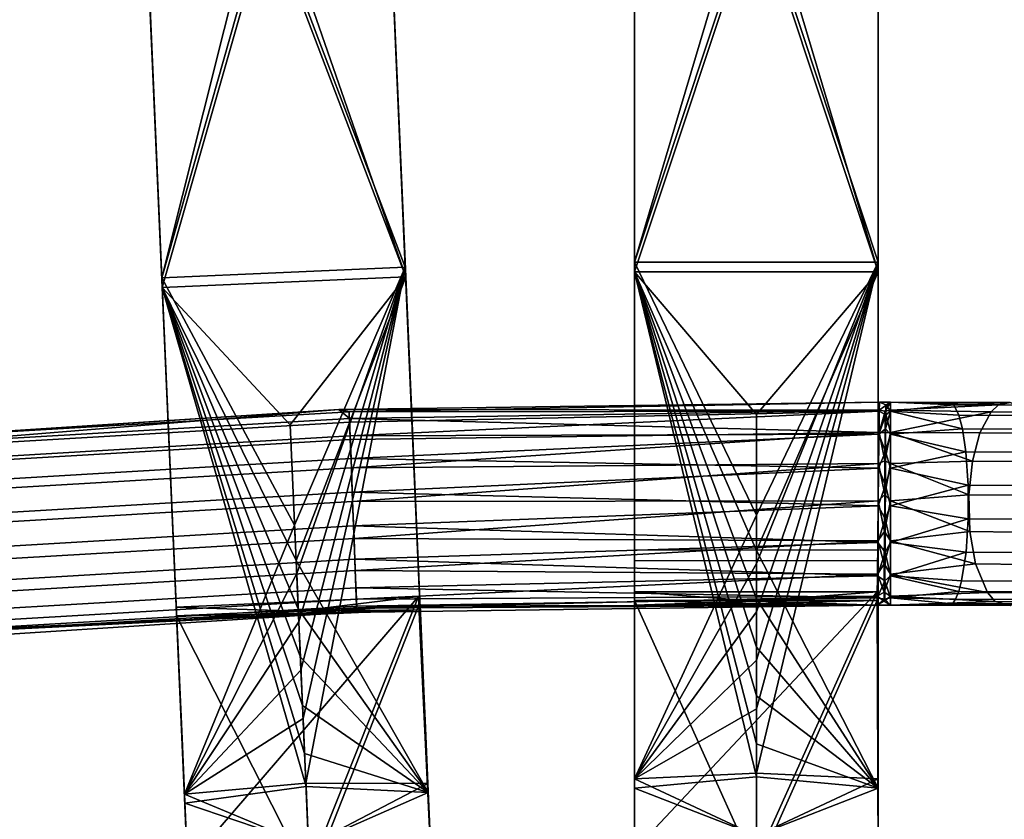
# Model space of a CAD drawing. Units: inches. Extents: x -58 to 58, y -19 to 23.
# Drawn here: x -7 to -2, y -3 to 1 of the extents above; entities that cross this region are included whole.
import ezdxf

# ---------------------------------------------------------------- set-up
doc = ezdxf.new("R2010")
doc.units = ezdxf.units.IN
doc.header["$MEASUREMENT"] = 0
doc.layers.add('SEAT-SEAT', color=5, linetype='Continuous')

msp = doc.modelspace()

# ---------------------------------------------------------------- linework, layer by layer
at = {"layer": 'SEAT-SEAT'}
for p, q in [((-3.6425, -1.4239, 13.863), (-3.6425, -1.3694, 14.2529)), ((-3.6425, -1.3694, 14.2529), (-2.4614, -1.3694, 14.2529)), ((-2.4614, -1.3694, 14.2529), (-2.4614, -1.4239, 13.863)), ((-2.4614, -1.4239, 13.863), (-3.6425, -1.4239, 13.863))]:
    msp.add_line(p, q, dxfattribs=at)
for points in [[(-4.754, -0.0002, 17.6359), (-4.8633, 2.5031, 17.2936), (-5.4218, 1.7574, 17.3863)], [(-4.8307, 1.756, 17.1916), (-4.8633, 2.5031, 17.2936), (-4.754, -0.0002, 17.6359)], [(-3.0519, 2.0112, 17.3581), (-3.6425, 2.5297, 17.2936), (-3.6425, 0.0241, 17.6359)], [(-3.6425, 2.5297, 17.2936), (-3.6425, 1.7819, 17.1916), (-3.6425, 0.0241, 17.6359)], [(-3.6425, 1.7819, 17.1916), (-3.6425, 2.4957, 16.9013), (-3.6425, -0.0222, 17.2449)], [(-3.0519, 1.7546, 16.9964), (-3.6425, -0.0222, 17.2449), (-3.6425, 2.4957, 16.9013)], [(-2.4614, 0.0241, 17.6359), (-2.4614, 2.5297, 17.2936), (-3.0519, 1.8091, 17.3863)], [(-2.4614, 2.4956, 16.9013), (-2.4614, -0.0222, 17.2449), (-3.0519, 1.9567, 16.9681)], [(-2.4614, 1.7819, 17.1916), (-2.4614, 2.5297, 17.2936), (-2.4614, 0.0241, 17.6359)], [(-2.4614, 2.4956, 16.9013), (-2.4614, 1.7819, 17.1916), (-2.4614, -0.0222, 17.2449)], [(-5.4307, 1.9593, 17.3581), (-6.0433, 2.4516, 17.2936), (-5.934, -0.0517, 17.6359)], [(-6.0433, 2.4516, 17.2936), (-6.0106, 1.7044, 17.1916), (-5.934, -0.0517, 17.6359)], [(-4.8618, 2.4691, 16.9013), (-4.752, -0.0464, 17.2449), (-5.4283, 1.9049, 16.9681)], [(-4.8618, 2.4691, 16.9013), (-4.8307, 1.756, 17.1916), (-4.752, -0.0464, 17.2449)], [(-6.0106, 1.7044, 17.1916), (-6.0418, 2.4176, 16.9013), (-5.932, -0.0979, 17.2449)], [(-5.4195, 1.7029, 16.9964), (-5.932, -0.0979, 17.2449), (-6.0418, 2.4176, 16.9013)], [(-3.6425, 0.0241, 17.6359), (-3.0519, 1.8091, 17.3863), (-3.0519, 2.0112, 17.3581)], [(-5.934, -0.0517, 17.6359), (-5.4218, 1.7574, 17.3863), (-5.4307, 1.9593, 17.3581)], [(-3.0519, 1.9567, 16.9681), (-2.4614, -0.0222, 17.2449), (-3.0519, 1.7546, 16.9964)], [(-5.4283, 1.9049, 16.9681), (-4.752, -0.0464, 17.2449), (-5.4195, 1.7029, 16.9964)], [(-3.6425, 0.0241, 17.6359), (-2.4614, 0.0241, 17.6359), (-3.0519, 1.8091, 17.3863)], [(-3.6425, 0.0241, 17.6359), (-3.6425, 1.7819, 17.1916), (-3.6425, -0.0222, 17.2449)], [(-2.4614, -0.0222, 17.2449), (-2.4614, 1.7819, 17.1916), (-2.4614, 0.0241, 17.6359)], [(-5.934, -0.0517, 17.6359), (-4.754, -0.0002, 17.6359), (-5.4218, 1.7574, 17.3863)], [(-4.752, -0.0464, 17.2449), (-4.8307, 1.756, 17.1916), (-4.754, -0.0002, 17.6359)], [(-2.4614, -0.0222, 17.2449), (-3.6425, -0.0222, 17.2449), (-3.0519, 1.7546, 16.9964)], [(-5.934, -0.0517, 17.6359), (-6.0106, 1.7044, 17.1916), (-5.932, -0.0979, 17.2449)], [(-4.752, -0.0464, 17.2449), (-5.932, -0.0979, 17.2449), (-5.4195, 1.7029, 16.9964)], [(-3.0519, -1.2021, 17.8074), (-2.4614, 0.0241, 17.6359), (-3.6425, 0.0241, 17.6359)], [(-3.6425, 0.0241, 17.6359), (-3.6425, -2.4806, 17.9861), (-3.0519, -1.2021, 17.8074)], [(-3.6425, -1.6412, 17.6702), (-3.6425, -2.4806, 17.9861), (-3.6425, 0.0241, 17.6359)], [(-3.6425, 0.0241, 17.6359), (-3.6425, -0.0222, 17.2449), (-3.6425, -0.5002, 17.5106)], [(-3.6425, -0.5002, 17.5106), (-3.6425, -1.6412, 17.6702), (-3.6425, 0.0241, 17.6359)], [(-3.0519, -2.1401, 17.9385), (-3.0519, -2.453, 17.9823), (-2.4614, 0.0241, 17.6359)], [(-3.0519, -2.1401, 17.9385), (-2.4614, 0.0241, 17.6359), (-3.0519, -1.9053, 17.9057)], [(-3.0519, -1.9053, 17.9057), (-2.4614, 0.0241, 17.6359), (-3.0519, -1.6705, 17.8729)], [(-3.0519, -1.2021, 17.8074), (-3.0519, -1.4357, 17.84), (-2.4614, 0.0241, 17.6359)], [(-2.4614, -2.4807, 17.9861), (-2.4614, 0.0241, 17.6359), (-3.0519, -2.453, 17.9823)], [(-3.0519, -1.6705, 17.8729), (-2.4614, 0.0241, 17.6359), (-3.0519, -1.4357, 17.84)], [(-2.4614, -0.0222, 17.2449), (-2.4614, 0.0241, 17.6359), (-2.4614, -0.5002, 17.5106)], [(-2.4614, -0.5002, 17.5106), (-2.4614, 0.0241, 17.6359), (-2.4614, -1.6412, 17.6702)], [(-2.4614, 0.0241, 17.6359), (-2.4614, -2.4807, 17.9861), (-2.4614, -1.6412, 17.6702)], [(-5.2905, -1.2509, 17.8074), (-4.754, -0.0002, 17.6359), (-5.934, -0.0517, 17.6359)], [(-5.3118, -0.7632, 17.3416), (-5.932, -0.0979, 17.2449), (-4.752, -0.0464, 17.2449)], [(-5.3118, -0.7632, 17.3416), (-4.752, -0.0464, 17.2449), (-5.2831, -1.4219, 17.4338)], [(-5.2905, -1.2509, 17.8074), (-5.2804, -1.4844, 17.84), (-4.754, -0.0002, 17.6359)], [(-5.2831, -1.4219, 17.4338), (-4.752, -0.0464, 17.2449), (-4.6429, -2.547, 17.5948)], [(-5.2701, -1.7189, 17.8729), (-4.754, -0.0002, 17.6359), (-5.2804, -1.4844, 17.84)], [(-5.2599, -1.9534, 17.9057), (-4.754, -0.0002, 17.6359), (-5.2701, -1.7189, 17.8729)], [(-5.2496, -2.188, 17.9385), (-4.754, -0.0002, 17.6359), (-5.2599, -1.9534, 17.9057)], [(-5.2496, -2.188, 17.9385), (-5.236, -2.5006, 17.9823), (-4.754, -0.0002, 17.6359)], [(-4.6448, -2.5025, 17.9861), (-4.754, -0.0002, 17.6359), (-5.236, -2.5006, 17.9823)], [(-4.752, -0.0464, 17.2449), (-4.754, -0.0002, 17.6359), (-4.7312, -0.5239, 17.5106)], [(-4.7312, -0.5239, 17.5106), (-4.754, -0.0002, 17.6359), (-4.6814, -1.6639, 17.6702)], [(-4.754, -0.0002, 17.6359), (-4.6448, -2.5025, 17.9861), (-4.6814, -1.6639, 17.6702)], [(-4.6814, -1.6639, 17.6702), (-4.6429, -2.547, 17.5948), (-4.752, -0.0464, 17.2449)], [(-4.7312, -0.5239, 17.5106), (-4.6814, -1.6639, 17.6702), (-4.752, -0.0464, 17.2449)], [(-3.6425, -0.5002, 17.5106), (-3.6425, -0.0222, 17.2449), (-3.6425, -1.6412, 17.6702)], [(-3.6425, -0.0222, 17.2449), (-3.6425, -2.5252, 17.5948), (-3.6425, -1.6412, 17.6702)], [(-3.0519, -2.3101, 17.5648), (-3.0519, -2.4702, 17.5872), (-3.6425, -0.0222, 17.2449)], [(-3.0519, -2.3101, 17.5648), (-3.6425, -0.0222, 17.2449), (-3.0519, -2.0772, 17.5322)], [(-3.0519, -2.0772, 17.5322), (-3.6425, -0.0222, 17.2449), (-3.0519, -1.8424, 17.4994)], [(-3.0519, -1.3733, 17.4338), (-3.0519, -1.6077, 17.4665), (-3.6425, -0.0222, 17.2449)], [(-3.0519, -1.3733, 17.4338), (-3.6425, -0.0222, 17.2449), (-3.0519, -0.714, 17.3416)], [(-3.0519, -0.714, 17.3416), (-3.6425, -0.0222, 17.2449), (-2.4614, -0.0222, 17.2449)], [(-3.0519, -2.4702, 17.5872), (-3.6425, -2.5252, 17.5948), (-3.6425, -0.0222, 17.2449)], [(-3.6425, -0.0222, 17.2449), (-3.0519, -1.6077, 17.4665), (-3.0519, -1.8424, 17.4994)], [(-3.0519, -0.714, 17.3416), (-2.4614, -0.0222, 17.2449), (-3.0519, -1.3733, 17.4338)], [(-3.0519, -1.3733, 17.4338), (-2.4614, -0.0222, 17.2449), (-2.4614, -2.5252, 17.5948)], [(-2.4614, -1.6412, 17.6702), (-2.4614, -2.5252, 17.5948), (-2.4614, -0.0222, 17.2449)], [(-2.4614, -0.5002, 17.5106), (-2.4614, -1.6412, 17.6702), (-2.4614, -0.0222, 17.2449)], [(-5.934, -0.0517, 17.6359), (-5.8248, -2.554, 17.9861), (-5.2905, -1.2509, 17.8074)], [(-5.8614, -1.7154, 17.6702), (-5.8248, -2.554, 17.9861), (-5.934, -0.0517, 17.6359)], [(-5.934, -0.0517, 17.6359), (-5.932, -0.0979, 17.2449), (-5.9111, -0.5755, 17.5106)], [(-5.9111, -0.5755, 17.5106), (-5.8614, -1.7154, 17.6702), (-5.934, -0.0517, 17.6359)], [(-5.9111, -0.5755, 17.5106), (-5.932, -0.0979, 17.2449), (-5.8614, -1.7154, 17.6702)], [(-5.932, -0.0979, 17.2449), (-5.8228, -2.5985, 17.5948), (-5.8614, -1.7154, 17.6702)], [(-5.2422, -2.3579, 17.5648), (-5.2353, -2.5178, 17.5872), (-5.932, -0.0979, 17.2449)], [(-5.2422, -2.3579, 17.5648), (-5.932, -0.0979, 17.2449), (-5.2524, -2.1252, 17.5322)], [(-5.2524, -2.1252, 17.5322), (-5.932, -0.0979, 17.2449), (-5.2626, -1.8906, 17.4994)], [(-5.2831, -1.4219, 17.4338), (-5.2729, -1.6561, 17.4665), (-5.932, -0.0979, 17.2449)], [(-5.2831, -1.4219, 17.4338), (-5.932, -0.0979, 17.2449), (-5.3118, -0.7632, 17.3416)], [(-5.2353, -2.5178, 17.5872), (-5.8228, -2.5985, 17.5948), (-5.932, -0.0979, 17.2449)], [(-5.932, -0.0979, 17.2449), (-5.2729, -1.6561, 17.4665), (-5.2626, -1.8906, 17.4994)], [(-5.0769, -0.6902, 14.0311), (-5.0257, -0.7006, 14.1481), (-2.4557, -0.6541, 14.0311)], [(-2.4561, -0.6927, 13.8472), (-5.0769, -0.6902, 14.0311), (-2.4557, -0.6541, 14.0311)], [(-2.4557, -0.6541, 14.0311), (-5.0257, -0.7006, 14.1481), (-2.4562, -0.698, 14.2418)], [(-2.4562, -0.698, 14.2418), (-2.4248, -0.6664, 14.1481), (-2.4557, -0.6541, 14.0311)], [(-2.425, -0.7163, 14.2781), (-2.4248, -0.6664, 14.1481), (-2.4562, -0.698, 14.2418)], [(-2.4557, -0.6541, 14.0311), (-2.4023, -0.6541, 14.0311), (-2.4561, -0.6927, 13.8472)], [(-2.4561, -0.6927, 13.8472), (-2.4023, -0.6541, 14.0311), (-2.4278, -0.6985, 13.834)], [(-2.4557, -0.6541, 14.0311), (-2.4248, -0.6664, 14.1481), (-2.4023, -0.6541, 14.0311)], [(-2.4023, -0.6541, 14.0311), (-2.4023, -0.6927, 13.8472), (-2.4278, -0.6985, 13.834)], [(-2.425, -0.7163, 14.2781), (-2.4023, -0.698, 14.2418), (-2.4248, -0.6664, 14.1481)], [(-2.4023, -0.6541, 14.0311), (-2.4248, -0.6664, 14.1481), (-2.4023, -0.698, 14.2418)], [(-2.0943, -0.6668, 14.1185), (-1.8223, -0.6558, 13.9157), (-2.4023, -0.6541, 14.0311)], [(-2.0943, -0.6668, 14.1185), (-2.4023, -0.6541, 14.0311), (-2.4023, -0.698, 14.2418)], [(-2.4023, -0.6927, 13.8472), (-2.4023, -0.6541, 14.0311), (-1.8775, -0.6673, 13.8306)], [(-1.8775, -0.6673, 13.8306), (-2.4023, -0.6541, 14.0311), (-1.8223, -0.6558, 13.9157)], [(-2.4023, -0.698, 14.2418), (-2.0699, -0.7168, 14.2464), (-2.0943, -0.6668, 14.1185)], [(-1.9142, -0.7002, 13.7394), (-2.4023, -0.6927, 13.8472), (-1.8775, -0.6673, 13.8306)], [(-1.7974, -0.6681, 14.0316), (-1.8223, -0.6558, 13.9157), (-2.0943, -0.6668, 14.1185)], [(-2.0943, -0.6668, 14.1185), (-2.0699, -0.7168, 14.2464), (-1.7494, -0.7182, 14.1526), (-1.7974, -0.6681, 14.0316)], [(-1.9142, -0.7002, 13.7394), (-1.8775, -0.6673, 13.8306), (-1.5672, -0.6698, 13.659), (-1.6255, -0.7026, 13.5797)], [(-1.8775, -0.6673, 13.8306), (-1.8223, -0.6558, 13.9157), (-1.5672, -0.6698, 13.659)], [(-7.6928, -0.8586, 14.0311), (-7.1601, -0.8259, 14.1481), (-5.0769, -0.6902, 14.0311)], [(-7.1575, -0.8579, 13.834), (-7.6928, -0.8586, 14.0311), (-5.0769, -0.6902, 14.0311)], [(-5.0769, -0.6902, 14.0311), (-7.1601, -0.8259, 14.1481), (-5.0257, -0.7006, 14.1481)], [(-5.0257, -0.7006, 14.1481), (-7.1601, -0.8259, 14.1481), (-7.1561, -0.8757, 14.2781), (-5.0238, -0.7505, 14.2781)], [(-7.1575, -0.8579, 13.834), (-5.0769, -0.6902, 14.0311), (-5.0245, -0.7326, 13.834)], [(-2.4561, -0.6927, 13.8472), (-5.0245, -0.7326, 13.834), (-5.0769, -0.6902, 14.0311)], [(-2.4562, -0.698, 14.2418), (-5.0257, -0.7006, 14.1481), (-5.0238, -0.7505, 14.2781)], [(-2.4574, -0.801, 13.6876), (-5.0245, -0.7326, 13.834), (-2.4561, -0.6927, 13.8472)], [(-2.4562, -0.698, 14.2418), (-5.0238, -0.7505, 14.2781), (-5.0213, -0.8181, 14.3717)], [(-5.0213, -0.8181, 14.3717), (-2.4575, -0.8099, 14.3977), (-2.4562, -0.698, 14.2418)], [(-2.4562, -0.698, 14.2418), (-2.4575, -0.8099, 14.3977), (-2.425, -0.7163, 14.2781)], [(-2.4561, -0.6927, 13.8472), (-2.4278, -0.6985, 13.834), (-2.4574, -0.801, 13.6876)], [(-2.4574, -0.801, 13.6876), (-2.4278, -0.6985, 13.834), (-2.4283, -0.801, 13.6876)], [(-2.4278, -0.6985, 13.834), (-2.4023, -0.801, 13.6876), (-2.4283, -0.801, 13.6876)], [(-2.4278, -0.6985, 13.834), (-2.4023, -0.6927, 13.8472), (-2.4023, -0.801, 13.6876)], [(-2.4253, -0.784, 14.3716), (-2.4023, -0.8099, 14.3977), (-2.4023, -0.698, 14.2418)], [(-2.4253, -0.784, 14.3716), (-2.4023, -0.698, 14.2418), (-2.425, -0.7163, 14.2781)], [(-2.4023, -0.801, 13.6876), (-2.4023, -0.6927, 13.8472), (-1.9142, -0.7002, 13.7394)], [(-2.4023, -0.8099, 14.3977), (-2.0525, -0.7841, 14.3379), (-2.4023, -0.698, 14.2418)], [(-2.4023, -0.698, 14.2418), (-2.0525, -0.7841, 14.3379), (-2.0699, -0.7168, 14.2464)], [(-1.9687, -0.8022, 13.6043), (-2.4023, -0.801, 13.6876), (-1.9142, -0.7002, 13.7394)], [(-1.9687, -0.8022, 13.6043), (-1.9142, -0.7002, 13.7394), (-1.6255, -0.7026, 13.5797), (-1.7122, -0.8043, 13.4624)], [(-7.1575, -0.8579, 13.834), (-5.0245, -0.7326, 13.834), (-5.0206, -0.8351, 13.6876), (-7.1495, -0.9601, 13.6876)], [(-5.0213, -0.8181, 14.3717), (-5.0238, -0.7505, 14.2781), (-7.1561, -0.8757, 14.2781), (-7.1508, -0.9432, 14.3717)], [(-2.4574, -0.801, 13.6876), (-5.0206, -0.8351, 13.6876), (-5.0245, -0.7326, 13.834)], [(-2.425, -0.7163, 14.2781), (-2.4575, -0.8099, 14.3977), (-2.4253, -0.784, 14.3716)], [(-2.0525, -0.7841, 14.3379), (-1.7152, -0.7856, 14.2392), (-1.7494, -0.7182, 14.1526), (-2.0699, -0.7168, 14.2464)], [(-5.0171, -0.9278, 14.4609), (-2.4575, -0.8099, 14.3977), (-5.0213, -0.8181, 14.3717)], [(-5.0154, -0.9727, 13.5921), (-5.0206, -0.8351, 13.6876), (-2.4574, -0.801, 13.6876)], [(-5.0171, -0.9278, 14.4609), (-2.4594, -0.974, 14.4994), (-2.4575, -0.8099, 14.3977)], [(-2.4574, -0.801, 13.6876), (-2.4591, -0.9522, 13.5861), (-5.0154, -0.9727, 13.5921)], [(-2.4258, -0.8938, 14.4609), (-2.4575, -0.8099, 14.3977), (-2.4594, -0.974, 14.4994)], [(-2.4591, -0.9522, 13.5861), (-2.4574, -0.801, 13.6876), (-2.4291, -0.9388, 13.5921)], [(-2.4253, -0.784, 14.3716), (-2.4575, -0.8099, 14.3977), (-2.4258, -0.8938, 14.4609)], [(-2.4574, -0.801, 13.6876), (-2.4283, -0.801, 13.6876), (-2.4291, -0.9388, 13.5921)], [(-2.4291, -0.9388, 13.5921), (-2.4283, -0.801, 13.6876), (-2.4023, -0.801, 13.6876)], [(-2.4291, -0.9388, 13.5921), (-2.4023, -0.801, 13.6876), (-2.4023, -0.9522, 13.5861)], [(-2.4258, -0.8938, 14.4609), (-2.4023, -0.8099, 14.3977), (-2.4253, -0.784, 14.3716)], [(-2.4258, -0.8938, 14.4609), (-2.4023, -0.974, 14.4994), (-2.4023, -0.8099, 14.3977)], [(-2.0525, -0.7841, 14.3379), (-2.4023, -0.8099, 14.3977), (-2.0359, -0.8943, 14.426)], [(-2.0049, -0.9403, 13.5156), (-2.4023, -0.9522, 13.5861), (-2.4023, -0.801, 13.6876)], [(-2.0049, -0.9403, 13.5156), (-2.4023, -0.801, 13.6876), (-1.9687, -0.8022, 13.6043)], [(-2.0359, -0.8943, 14.426), (-2.4023, -0.8099, 14.3977), (-2.4023, -0.974, 14.4994)], [(-2.0359, -0.8943, 14.426), (-1.6826, -0.8958, 14.3226), (-1.7152, -0.7856, 14.2392), (-2.0525, -0.7841, 14.3379)], [(-1.7698, -0.9422, 13.3856), (-2.0049, -0.9403, 13.5156), (-1.9687, -0.8022, 13.6043), (-1.7122, -0.8043, 13.4624)], [(-7.1422, -1.0526, 14.4609), (-5.0171, -0.9278, 14.4609), (-5.0213, -0.8181, 14.3717), (-7.1508, -0.9432, 14.3717)], [(-7.1386, -1.0974, 13.5921), (-7.1495, -0.9601, 13.6876), (-5.0206, -0.8351, 13.6876), (-5.0154, -0.9727, 13.5921)], [(-2.4258, -0.8938, 14.4609), (-2.4594, -0.974, 14.4994), (-2.4265, -1.0571, 14.5224)], [(-2.4265, -1.0571, 14.5224), (-2.4023, -0.974, 14.4994), (-2.4258, -0.8938, 14.4609)], [(-2.0359, -0.8943, 14.426), (-2.4023, -0.974, 14.4994), (-2.0247, -1.0572, 14.4864)], [(-2.0247, -1.0572, 14.4864), (-1.6607, -1.0588, 14.3798), (-1.6826, -0.8958, 14.3226), (-2.0359, -0.8943, 14.426)], [(-7.1293, -1.2155, 14.5224), (-5.0109, -1.0911, 14.5224), (-5.0171, -0.9278, 14.4609), (-7.1422, -1.0526, 14.4609)], [(-5.0109, -1.0911, 14.5224), (-2.4594, -0.974, 14.4994), (-5.0171, -0.9278, 14.4609)], [(-5.0154, -0.9727, 13.5921), (-2.4591, -0.9522, 13.5861), (-5.0092, -1.1354, 13.5483)], [(-2.4591, -0.9522, 13.5861), (-2.4612, -1.1329, 13.5464), (-5.0092, -1.1354, 13.5483)], [(-2.4612, -1.1329, 13.5464), (-2.4591, -0.9522, 13.5861), (-2.4299, -1.1015, 13.5483)], [(-2.4299, -1.1015, 13.5483), (-2.4591, -0.9522, 13.5861), (-2.4291, -0.9388, 13.5921)], [(-2.4291, -0.9388, 13.5921), (-2.4023, -0.9522, 13.5861), (-2.4299, -1.1015, 13.5483)], [(-2.4299, -1.1015, 13.5483), (-2.4023, -0.9522, 13.5861), (-2.4023, -1.1329, 13.5464)], [(-2.0219, -1.1028, 13.4752), (-2.4023, -0.9522, 13.5861), (-2.0049, -0.9403, 13.5156)], [(-2.0219, -1.1028, 13.4752), (-2.4023, -1.1329, 13.5464), (-2.4023, -0.9522, 13.5861)], [(-2.0049, -0.9403, 13.5156), (-1.7698, -0.9422, 13.3856), (-1.797, -1.1047, 13.3508), (-2.0219, -1.1028, 13.4752)], [(-5.0154, -0.9727, 13.5921), (-5.0092, -1.1354, 13.5483), (-7.1258, -1.2597, 13.5483), (-7.1386, -1.0974, 13.5921)], [(-5.0109, -1.0911, 14.5224), (-2.4615, -1.1569, 14.5304), (-2.4594, -0.974, 14.4994)], [(-2.4265, -1.0571, 14.5224), (-2.4594, -0.974, 14.4994), (-2.4615, -1.1569, 14.5304)], [(-2.4265, -1.0571, 14.5224), (-2.4023, -1.1569, 14.5304), (-2.4023, -0.974, 14.4994)], [(-2.0247, -1.0572, 14.4864), (-2.4023, -0.974, 14.4994), (-2.4023, -1.1569, 14.5304)], [(-7.1164, -1.3781, 14.5249), (-5.0047, -1.2541, 14.5249), (-5.0109, -1.0911, 14.5224), (-7.1293, -1.2155, 14.5224)], [(-5.0047, -1.2541, 14.5249), (-2.4615, -1.1569, 14.5304), (-5.0109, -1.0911, 14.5224)], [(-2.4265, -1.0571, 14.5224), (-2.4615, -1.1569, 14.5304), (-2.4272, -1.2202, 14.5249)], [(-2.4272, -1.2202, 14.5249), (-2.4023, -1.1569, 14.5304), (-2.4265, -1.0571, 14.5224)], [(-2.0247, -1.0572, 14.4864), (-2.4023, -1.1569, 14.5304), (-2.0247, -1.2198, 14.4891)], [(-2.0247, -1.2198, 14.4891), (-1.6606, -1.2214, 14.3826), (-1.6607, -1.0588, 14.3798), (-2.0247, -1.0572, 14.4864)], [(-5.0092, -1.1354, 13.5483), (-5.0024, -1.3143, 13.565), (-7.1117, -1.4382, 13.565), (-7.1258, -1.2597, 13.5483)], [(-5.0092, -1.1354, 13.5483), (-2.4612, -1.1329, 13.5464), (-5.0024, -1.3143, 13.565)], [(-2.4612, -1.1329, 13.5464), (-2.4634, -1.326, 13.5803), (-5.0024, -1.3143, 13.565)], [(-2.4634, -1.326, 13.5803), (-2.4612, -1.1329, 13.5464), (-2.4309, -1.2806, 13.565)], [(-2.4309, -1.2806, 13.565), (-2.4612, -1.1329, 13.5464), (-2.4299, -1.1015, 13.5483)], [(-2.4299, -1.1015, 13.5483), (-2.4023, -1.1329, 13.5464), (-2.4309, -1.2806, 13.565)], [(-2.4309, -1.2806, 13.565), (-2.4023, -1.1329, 13.5464), (-2.4023, -1.326, 13.5803)], [(-2.0167, -1.2817, 13.4909), (-2.4023, -1.1329, 13.5464), (-2.0219, -1.1028, 13.4752)], [(-2.0167, -1.2817, 13.4909), (-2.4023, -1.326, 13.5803), (-2.4023, -1.1329, 13.5464)], [(-2.0219, -1.1028, 13.4752), (-1.797, -1.1047, 13.3508), (-1.7887, -1.2835, 13.3648), (-2.0167, -1.2817, 13.4909)], [(-5.0047, -1.2541, 14.5249), (-2.4635, -1.3345, 14.493), (-2.4615, -1.1569, 14.5304)], [(-2.4272, -1.2202, 14.5249), (-2.4615, -1.1569, 14.5304), (-2.4635, -1.3345, 14.493)], [(-2.4272, -1.2202, 14.5249), (-2.4023, -1.3345, 14.493), (-2.4023, -1.1569, 14.5304)], [(-2.0247, -1.2198, 14.4891), (-2.4023, -1.1569, 14.5304), (-2.4023, -1.3345, 14.493)], [(-3.6425, -2.4806, 17.9861), (-3.0519, -1.4357, 17.84), (-3.0519, -1.2021, 17.8074)], [(-2.4272, -1.2202, 14.5249), (-2.4635, -1.3345, 14.493), (-2.4279, -1.3818, 14.4704)], [(-2.4279, -1.3818, 14.4704), (-2.4023, -1.3345, 14.493), (-2.4272, -1.2202, 14.5249)], [(-2.0247, -1.2198, 14.4891), (-2.4023, -1.3345, 14.493), (-2.0353, -1.3809, 14.4362)], [(-2.0353, -1.3809, 14.4362), (-1.6815, -1.3825, 14.3327), (-1.6606, -1.2214, 14.3826), (-2.0247, -1.2198, 14.4891)], [(-7.1037, -1.5392, 14.4704), (-4.9986, -1.4155, 14.4704), (-5.0047, -1.2541, 14.5249), (-7.1164, -1.3781, 14.5249)], [(-5.8248, -2.554, 17.9861), (-5.2804, -1.4844, 17.84), (-5.2905, -1.2509, 17.8074)], [(-4.9986, -1.4155, 14.4704), (-2.4635, -1.3345, 14.493), (-5.0047, -1.2541, 14.5249)], [(-2.4317, -1.4371, 13.6415), (-2.4634, -1.326, 13.5803), (-2.4309, -1.2806, 13.565)], [(-2.4309, -1.2806, 13.565), (-2.4023, -1.326, 13.5803), (-2.4317, -1.4371, 13.6415)], [(-1.9891, -1.4386, 13.5624), (-2.4023, -1.326, 13.5803), (-2.0167, -1.2817, 13.4909)], [(-2.0167, -1.2817, 13.4909), (-1.7887, -1.2835, 13.3648), (-1.7448, -1.4406, 13.4272), (-1.9891, -1.4386, 13.5624)], [(-5.0024, -1.3143, 13.565), (-4.9965, -1.4707, 13.6415), (-7.0993, -1.5942, 13.6415), (-7.1117, -1.4382, 13.565)], [(-5.0024, -1.3143, 13.565), (-2.4634, -1.326, 13.5803), (-4.9965, -1.4707, 13.6415)], [(-4.9986, -1.4155, 14.4704), (-2.4654, -1.4963, 14.3841), (-2.4635, -1.3345, 14.493)], [(-2.4634, -1.326, 13.5803), (-2.4653, -1.4879, 13.6843), (-4.9965, -1.4707, 13.6415)], [(-2.4279, -1.3818, 14.4704), (-2.4635, -1.3345, 14.493), (-2.4654, -1.4963, 14.3841)], [(-2.4653, -1.4879, 13.6843), (-2.4634, -1.326, 13.5803), (-2.4317, -1.4371, 13.6415)], [(-2.4317, -1.4371, 13.6415), (-2.4023, -1.326, 13.5803), (-2.4023, -1.4879, 13.6843)], [(-2.4279, -1.3818, 14.4704), (-2.4023, -1.4964, 14.3841), (-2.4023, -1.3345, 14.493)], [(-1.9891, -1.4386, 13.5624), (-2.4023, -1.4879, 13.6843), (-2.4023, -1.326, 13.5803)], [(-2.0353, -1.3809, 14.4362), (-2.4023, -1.3345, 14.493), (-2.4023, -1.4964, 14.3841)], [(-2.4614, -2.5252, 17.5948), (-3.0519, -1.6077, 17.4665), (-3.0519, -1.3733, 17.4338)], [(-2.4279, -1.3818, 14.4704), (-2.4654, -1.4963, 14.3841), (-2.4285, -1.5206, 14.3577)], [(-2.4285, -1.5206, 14.3577), (-2.4023, -1.4964, 14.3841), (-2.4279, -1.3818, 14.4704)], [(-2.0353, -1.3809, 14.4362), (-2.4023, -1.4964, 14.3841), (-2.0568, -1.5197, 14.3264)], [(-1.6815, -1.3825, 14.3327), (-2.0353, -1.3809, 14.4362), (-2.0568, -1.5197, 14.3264), (-1.7237, -1.5212, 14.2289)], [(-7.0928, -1.6776, 14.3576), (-4.9933, -1.5542, 14.3576), (-4.9986, -1.4155, 14.4704), (-7.1037, -1.5392, 14.4704)], [(-4.6429, -2.547, 17.5948), (-5.2729, -1.6561, 17.4665), (-5.2831, -1.4219, 17.4338)], [(-4.9933, -1.5542, 14.3576), (-2.4654, -1.4963, 14.3841), (-4.9986, -1.4155, 14.4704)], [(-4.9965, -1.4707, 13.6415), (-4.9912, -1.6095, 13.7987), (-7.0884, -1.7326, 13.7987), (-7.0993, -1.5942, 13.6415)], [(-4.9965, -1.4707, 13.6415), (-2.4653, -1.4879, 13.6843), (-4.9912, -1.6095, 13.7987)], [(-3.6425, -2.4806, 17.9861), (-3.0519, -1.6705, 17.8729), (-3.0519, -1.4357, 17.84)], [(-2.4324, -1.5759, 13.7987), (-2.4653, -1.4879, 13.6843), (-2.4317, -1.4371, 13.6415)], [(-2.4317, -1.4371, 13.6415), (-2.4023, -1.4879, 13.6843), (-2.4324, -1.5759, 13.7987)], [(-1.9317, -1.5773, 13.7083), (-2.4023, -1.4879, 13.6843), (-1.9891, -1.4386, 13.5624)], [(-1.9891, -1.4386, 13.5624), (-1.7448, -1.4406, 13.4272), (-1.6535, -1.5796, 13.5544), (-1.9317, -1.5773, 13.7083)], [(-5.8248, -2.554, 17.9861), (-5.2701, -1.7189, 17.8729), (-5.2804, -1.4844, 17.84)], [(-4.9933, -1.5542, 14.3576), (-2.4666, -1.6028, 14.2216), (-2.4654, -1.4963, 14.3841)], [(-2.4653, -1.4879, 13.6843), (-2.4665, -1.5942, 13.835), (-4.9912, -1.6095, 13.7987)], [(-2.4285, -1.5206, 14.3577), (-2.4654, -1.4963, 14.3841), (-2.4666, -1.6028, 14.2216)], [(-2.4285, -1.5206, 14.3577), (-2.4666, -1.6028, 14.2216), (-2.4288, -1.6089, 14.2057)], [(-2.4665, -1.5942, 13.835), (-2.4653, -1.4879, 13.6843), (-2.4324, -1.5759, 13.7987)], [(-2.4324, -1.5759, 13.7987), (-2.4023, -1.4879, 13.6843), (-2.4023, -1.5943, 13.835)], [(-2.4288, -1.6089, 14.2057), (-2.4023, -1.6029, 14.2217), (-2.4285, -1.5206, 14.3577)], [(-2.4285, -1.5206, 14.3577), (-2.4023, -1.6029, 14.2217), (-2.4023, -1.4964, 14.3841)], [(-1.9317, -1.5773, 13.7083), (-2.4023, -1.5943, 13.835), (-2.4023, -1.4879, 13.6843)], [(-2.0568, -1.5197, 14.3264), (-2.4023, -1.4964, 14.3841), (-2.0708, -1.5719, 14.2545)], [(-2.4023, -1.4964, 14.3841), (-2.4023, -1.6029, 14.2217), (-2.0708, -1.5719, 14.2545)], [(-2.0568, -1.5197, 14.3264), (-2.0708, -1.5719, 14.2545), (-1.7511, -1.5733, 14.1609), (-1.7237, -1.5212, 14.2289)], [(-7.0858, -1.7656, 14.2056), (-4.99, -1.6425, 14.2056), (-4.9933, -1.5542, 14.3576), (-7.0928, -1.6776, 14.3576)], [(-4.99, -1.6425, 14.2056), (-2.4666, -1.6028, 14.2216), (-4.9933, -1.5542, 14.3576)], [(-3.6425, -1.574, 14.2815), (-3.6425, -1.6382, 14.0457), (-3.6425, -2.0856, 14.1543)], [(-3.6425, -2.0856, 14.1543), (-3.6425, -2.8258, 14.4566), (-3.6425, -1.574, 14.2815)], [(-3.6425, -1.574, 14.2815), (-3.6425, -2.8258, 14.4566), (-2.4663, -1.574, 14.2815)], [(-2.4663, -1.574, 14.2815), (-3.6425, -2.8258, 14.4566), (-3.0519, -2.8726, 14.4632)], [(-3.6425, -1.6382, 14.0457), (-3.6425, -1.574, 14.2815), (-3.0547, -1.6184, 14.1647)], [(-3.0547, -1.6184, 14.1647), (-3.6425, -1.574, 14.2815), (-2.4663, -1.574, 14.2815)], [(-3.0547, -1.6184, 14.1647), (-2.4663, -1.574, 14.2815), (-2.467, -1.6382, 14.0457)], [(-2.4663, -1.574, 14.2815), (-3.0519, -2.8726, 14.4632), (-2.4614, -2.8257, 14.4566)], [(-2.4642, -1.6221, 14.1635), (-2.467, -1.6382, 14.0457), (-2.4663, -1.574, 14.2815)], [(-2.4614, -2.8257, 14.4566), (-2.4614, -1.574, 14.2815), (-2.4663, -1.574, 14.2815)], [(-2.4663, -1.574, 14.2815), (-2.4614, -1.574, 14.2815), (-2.4642, -1.6221, 14.1635)], [(-2.4614, -1.574, 14.2815), (-2.4614, -1.6382, 14.0457), (-2.4642, -1.6221, 14.1635)], [(-2.4614, -2.0856, 14.1543), (-2.4614, -1.6382, 14.0457), (-2.4614, -1.574, 14.2815)], [(-2.4614, -1.574, 14.2815), (-2.4614, -2.8257, 14.4566), (-2.4614, -2.0856, 14.1543)], [(-2.0708, -1.5719, 14.2545), (-2.4023, -1.6029, 14.2217), (-2.0858, -1.6091, 14.1765)], [(-2.0708, -1.5719, 14.2545), (-2.0858, -1.6091, 14.1765), (-1.7808, -1.6104, 14.0872), (-1.7511, -1.5733, 14.1609)], [(-4.9912, -1.6095, 13.7987), (-4.9896, -1.6524, 13.9017), (-7.085, -1.7754, 13.9017), (-7.0884, -1.7326, 13.7987)], [(-5.8643, -1.6483, 14.2815), (-5.8097, -2.8988, 14.4566), (-4.6893, -1.5969, 14.2815)], [(-5.2752, -1.6669, 14.1647), (-5.8643, -1.6483, 14.2815), (-4.6893, -1.5969, 14.2815)], [(-4.6893, -1.5969, 14.2815), (-5.8097, -2.8988, 14.4566), (-5.2177, -2.9199, 14.4632)], [(-5.2752, -1.6669, 14.1647), (-4.6893, -1.5969, 14.2815), (-4.6872, -1.6611, 14.0457)], [(-4.6893, -1.5969, 14.2815), (-5.2177, -2.9199, 14.4632), (-4.6298, -2.8473, 14.4566)], [(-4.9912, -1.6095, 13.7987), (-2.4665, -1.5942, 13.835), (-4.9896, -1.6524, 13.9017)], [(-4.99, -1.6425, 14.2056), (-2.467, -1.6382, 14.0457), (-2.4666, -1.6028, 14.2216)], [(-2.4665, -1.5942, 13.835), (-2.467, -1.6382, 14.0457), (-4.9896, -1.6524, 13.9017)], [(-4.6298, -2.8473, 14.4566), (-4.6844, -1.5967, 14.2815), (-4.6893, -1.5969, 14.2815)], [(-4.6893, -1.5969, 14.2815), (-4.6844, -1.5967, 14.2815), (-4.6851, -1.6449, 14.1635)], [(-4.6851, -1.6449, 14.1635), (-4.6872, -1.6611, 14.0457), (-4.6893, -1.5969, 14.2815)], [(-4.6844, -1.5967, 14.2815), (-4.6816, -1.6608, 14.0457), (-4.6851, -1.6449, 14.1635)], [(-4.662, -2.1078, 14.1543), (-4.6816, -1.6608, 14.0457), (-4.6844, -1.5967, 14.2815)], [(-4.6844, -1.5967, 14.2815), (-4.6298, -2.8473, 14.4566), (-4.662, -2.1078, 14.1543)], [(-2.4667, -1.6152, 13.8897), (-3.0519, -2.9272, 14.0733), (-3.6425, -1.6153, 13.8897)], [(-2.4667, -1.6152, 13.8897), (-3.6425, -1.6153, 13.8897), (-3.0606, -1.6295, 13.9661)], [(-3.6425, -1.6153, 13.8897), (-3.0519, -2.9272, 14.0733), (-3.6425, -2.8676, 14.0649)], [(-3.6425, -2.0856, 14.1543), (-3.6425, -1.6382, 14.0457), (-3.6425, -1.6153, 13.8897)], [(-3.6425, -2.0856, 14.1543), (-3.6425, -1.6153, 13.8897), (-3.6425, -2.8676, 14.0649)], [(-3.6425, -1.6153, 13.8897), (-3.6425, -1.6382, 14.0457), (-3.0606, -1.6295, 13.9661)], [(-2.467, -1.6382, 14.0457), (-3.6425, -1.6382, 14.0457), (-3.0547, -1.6184, 14.1647)], [(-3.0606, -1.6295, 13.9661), (-2.467, -1.6382, 14.0457), (-2.4667, -1.6152, 13.8897)], [(-2.4614, -2.5252, 17.5948), (-3.0519, -1.8424, 17.4994), (-3.0519, -1.6077, 17.4665)], [(-2.4667, -1.6152, 13.8897), (-2.4614, -2.8676, 14.0649), (-3.0519, -2.9272, 14.0733)], [(-2.467, -1.6382, 14.0457), (-2.4665, -1.5942, 13.835), (-2.4326, -1.6189, 13.9017)], [(-2.4666, -1.6028, 14.2216), (-2.467, -1.6382, 14.0457), (-2.4288, -1.6089, 14.2057)], [(-2.4288, -1.6089, 14.2057), (-2.467, -1.6382, 14.0457), (-2.4023, -1.6382, 14.0457)], [(-2.4643, -1.6329, 13.9663), (-2.4667, -1.6152, 13.8897), (-2.467, -1.6382, 14.0457)], [(-2.4326, -1.6189, 13.9017), (-2.4023, -1.6382, 14.0457), (-2.467, -1.6382, 14.0457)], [(-2.4642, -1.6221, 14.1635), (-2.4614, -1.6382, 14.0457), (-2.467, -1.6382, 14.0457)], [(-2.4614, -1.6152, 13.8897), (-2.4614, -2.8676, 14.0649), (-2.4667, -1.6152, 13.8897)], [(-2.4614, -1.6152, 13.8897), (-2.4667, -1.6152, 13.8897), (-2.4643, -1.6329, 13.9663)], [(-2.4326, -1.6189, 13.9017), (-2.4665, -1.5942, 13.835), (-2.4324, -1.5759, 13.7987)], [(-2.4614, -1.6382, 14.0457), (-2.4614, -1.6152, 13.8897), (-2.4643, -1.6329, 13.9663)], [(-2.4614, -2.8676, 14.0649), (-2.4614, -1.6152, 13.8897), (-2.4614, -2.0856, 14.1543)], [(-2.4614, -2.0856, 14.1543), (-2.4614, -1.6152, 13.8897), (-2.4614, -1.6382, 14.0457)], [(-2.4324, -1.5759, 13.7987), (-2.4023, -1.5943, 13.835), (-2.4326, -1.6189, 13.9017)], [(-2.4326, -1.6189, 13.9017), (-2.4023, -1.5943, 13.835), (-2.4023, -1.6382, 14.0457)], [(-2.4288, -1.6089, 14.2057), (-2.4023, -1.6382, 14.0457), (-2.4023, -1.6029, 14.2217)], [(-1.8937, -1.6204, 13.8042), (-2.4023, -1.5943, 13.835), (-1.9317, -1.5773, 13.7083)], [(-1.8937, -1.6204, 13.8042), (-2.4023, -1.6382, 14.0457), (-2.4023, -1.5943, 13.835)], [(-2.4023, -1.6029, 14.2217), (-2.4023, -1.6382, 14.0457), (-2.1013, -1.631, 14.0966)], [(-2.0858, -1.6091, 14.1765), (-2.4023, -1.6029, 14.2217), (-2.1013, -1.631, 14.0966)], [(-1.8937, -1.6204, 13.8042), (-1.8222, -1.6399, 13.9303), (-2.4023, -1.6382, 14.0457)], [(-2.0858, -1.6091, 14.1765), (-2.1013, -1.631, 14.0966), (-1.811, -1.6322, 14.0116), (-1.7808, -1.6104, 14.0872)], [(-1.9317, -1.5773, 13.7083), (-1.6535, -1.5796, 13.5544), (-1.593, -1.6229, 13.6379), (-1.8937, -1.6204, 13.8042)], [(-1.593, -1.6229, 13.6379), (-1.8222, -1.6399, 13.9303), (-1.8937, -1.6204, 13.8042)], [(-7.0858, -1.7656, 14.2056), (-5.0386, -1.6736, 14.0457), (-4.99, -1.6425, 14.2056)], [(-4.9896, -1.6524, 13.9017), (-5.0386, -1.6736, 14.0457), (-7.085, -1.7754, 13.9017)], [(-5.8643, -1.6483, 14.2815), (-5.8615, -1.7124, 14.0457), (-5.842, -2.1593, 14.1543)], [(-5.842, -2.1593, 14.1543), (-5.8097, -2.8988, 14.4566), (-5.8643, -1.6483, 14.2815)], [(-5.8615, -1.7124, 14.0457), (-5.8643, -1.6483, 14.2815), (-5.2752, -1.6669, 14.1647)], [(-4.6879, -1.6382, 13.8897), (-5.2153, -2.9743, 14.0733), (-5.8625, -1.6895, 13.8897)], [(-4.6879, -1.6382, 13.8897), (-5.8625, -1.6895, 13.8897), (-5.2806, -1.6783, 13.9661)], [(-5.2806, -1.6783, 13.9661), (-5.8615, -1.7124, 14.0457), (-4.6872, -1.6611, 14.0457)], [(-4.6872, -1.6611, 14.0457), (-5.8615, -1.7124, 14.0457), (-5.2752, -1.6669, 14.1647)], [(-5.2806, -1.6783, 13.9661), (-4.6872, -1.6611, 14.0457), (-4.6879, -1.6382, 13.8897)], [(-4.6429, -2.547, 17.5948), (-5.2626, -1.8906, 17.4994), (-5.2729, -1.6561, 17.4665)], [(-4.6879, -1.6382, 13.8897), (-4.6279, -2.8891, 14.0649), (-5.2153, -2.9743, 14.0733)], [(-5.0386, -1.6736, 14.0457), (-2.467, -1.6382, 14.0457), (-4.99, -1.6425, 14.2056)], [(-4.9896, -1.6524, 13.9017), (-2.467, -1.6382, 14.0457), (-5.0386, -1.6736, 14.0457)], [(-4.6826, -1.6379, 13.8897), (-4.6279, -2.8891, 14.0649), (-4.6879, -1.6382, 13.8897)], [(-4.6826, -1.6379, 13.8897), (-4.6879, -1.6382, 13.8897), (-4.6847, -1.6557, 13.9663)], [(-4.6847, -1.6557, 13.9663), (-4.6879, -1.6382, 13.8897), (-4.6872, -1.6611, 14.0457)], [(-4.6851, -1.6449, 14.1635), (-4.6816, -1.6608, 14.0457), (-4.6872, -1.6611, 14.0457)], [(-4.6847, -1.6557, 13.9663), (-4.6872, -1.6611, 14.0457), (-4.6816, -1.6608, 14.0457)], [(-4.6816, -1.6608, 14.0457), (-4.6826, -1.6379, 13.8897), (-4.6847, -1.6557, 13.9663)], [(-4.6279, -2.8891, 14.0649), (-4.6826, -1.6379, 13.8897), (-4.662, -2.1078, 14.1543)], [(-4.662, -2.1078, 14.1543), (-4.6826, -1.6379, 13.8897), (-4.6816, -1.6608, 14.0457)], [(-4.6448, -2.5025, 17.9861), (-4.6565, -2.2338, 17.7499), (-4.6814, -1.6639, 17.6702)], [(-4.6814, -1.6639, 17.6702), (-4.6565, -2.2338, 17.7499), (-4.6429, -2.547, 17.5948)], [(-3.0606, -1.6295, 13.9661), (-3.6425, -1.6382, 14.0457), (-2.467, -1.6382, 14.0457)], [(-3.6425, -2.5252, 17.5948), (-3.6425, -2.2117, 17.7499), (-3.6425, -1.6412, 17.6702)], [(-3.6425, -1.6412, 17.6702), (-3.6425, -2.2117, 17.7499), (-3.6425, -2.4806, 17.9861)], [(-3.0519, -1.9053, 17.9057), (-3.0519, -1.6705, 17.8729), (-3.6425, -2.4806, 17.9861)], [(-2.4643, -1.6329, 13.9663), (-2.467, -1.6382, 14.0457), (-2.4614, -1.6382, 14.0457)], [(-2.4614, -2.4807, 17.9861), (-2.4614, -2.2117, 17.7499), (-2.4614, -1.6412, 17.6702)], [(-2.4614, -1.6412, 17.6702), (-2.4614, -2.2117, 17.7499), (-2.4614, -2.5252, 17.5948)], [(-2.1013, -1.631, 14.0966), (-2.4023, -1.6382, 14.0457), (-1.8222, -1.6399, 13.9303)], [(-2.1013, -1.631, 14.0966), (-1.8222, -1.6399, 13.9303), (-1.811, -1.6322, 14.0116)], [(-7.6053, -1.8389, 14.0457), (-5.0386, -1.6736, 14.0457), (-7.0858, -1.7656, 14.2056)], [(-7.085, -1.7754, 13.9017), (-5.0386, -1.6736, 14.0457), (-7.6053, -1.8389, 14.0457)], [(-5.8625, -1.6895, 13.8897), (-5.8615, -1.7124, 14.0457), (-5.2806, -1.6783, 13.9661)], [(-5.8625, -1.6895, 13.8897), (-5.2153, -2.9743, 14.0733), (-5.8079, -2.9406, 14.0649)], [(-5.842, -2.1593, 14.1543), (-5.8615, -1.7124, 14.0457), (-5.8625, -1.6895, 13.8897)], [(-5.842, -2.1593, 14.1543), (-5.8625, -1.6895, 13.8897), (-5.8079, -2.9406, 14.0649)], [(-5.8228, -2.5985, 17.5948), (-5.8365, -2.2853, 17.7499), (-5.8614, -1.7154, 17.6702)], [(-5.8614, -1.7154, 17.6702), (-5.8365, -2.2853, 17.7499), (-5.8248, -2.554, 17.9861)], [(-5.2599, -1.9534, 17.9057), (-5.2701, -1.7189, 17.8729), (-5.8248, -2.554, 17.9861)], [(-3.0519, -2.0772, 17.5322), (-3.0519, -1.8424, 17.4994), (-2.4614, -2.5252, 17.5948)], [(-5.2524, -2.1252, 17.5322), (-5.2626, -1.8906, 17.4994), (-4.6429, -2.547, 17.5948)], [(-3.6425, -2.4806, 17.9861), (-3.0519, -2.1401, 17.9385), (-3.0519, -1.9053, 17.9057)], [(-5.8248, -2.554, 17.9861), (-5.2496, -2.188, 17.9385), (-5.2599, -1.9534, 17.9057)], [(-3.6425, -2.8676, 14.0649), (-3.6425, -2.8999, 14.2682), (-3.6425, -2.0856, 14.1543)], [(-3.6425, -2.0856, 14.1543), (-3.6425, -2.8999, 14.2682), (-3.6425, -2.8258, 14.4566)], [(-3.0519, -2.0772, 17.5322), (-2.4614, -2.5252, 17.5948), (-3.0519, -2.3101, 17.5648)], [(-2.4614, -2.0856, 14.1543), (-2.4614, -2.8257, 14.4566), (-2.4614, -2.8999, 14.2682)], [(-2.4614, -2.0856, 14.1543), (-2.4614, -2.8999, 14.2682), (-2.4614, -2.8676, 14.0649)], [(-5.2524, -2.1252, 17.5322), (-4.6429, -2.547, 17.5948), (-5.2422, -2.3579, 17.5648)], [(-4.662, -2.1078, 14.1543), (-4.6298, -2.8473, 14.4566), (-4.6265, -2.9214, 14.2682)], [(-4.662, -2.1078, 14.1543), (-4.6265, -2.9214, 14.2682), (-4.6279, -2.8891, 14.0649)], [(-3.6425, -2.4806, 17.9861), (-3.0519, -2.453, 17.9823), (-3.0519, -2.1401, 17.9385)], [(-5.8079, -2.9406, 14.0649), (-5.8065, -2.9729, 14.2682), (-5.842, -2.1593, 14.1543)], [(-5.842, -2.1593, 14.1543), (-5.8065, -2.9729, 14.2682), (-5.8097, -2.8988, 14.4566)], [(-5.8248, -2.554, 17.9861), (-5.236, -2.5006, 17.9823), (-5.2496, -2.188, 17.9385)], [(-4.6448, -2.5025, 17.9861), (-4.6328, -2.777, 17.8069), (-4.6565, -2.2338, 17.7499)], [(-4.6328, -2.777, 17.8069), (-4.6429, -2.547, 17.5948), (-4.6565, -2.2338, 17.7499)], [(-3.6425, -2.5252, 17.5948), (-3.6425, -2.7555, 17.8069), (-3.6425, -2.2117, 17.7499)], [(-3.6425, -2.7555, 17.8069), (-3.6425, -2.4806, 17.9861), (-3.6425, -2.2117, 17.7499)], [(-2.4614, -2.4807, 17.9861), (-2.4614, -2.7554, 17.8069), (-2.4614, -2.2117, 17.7499)], [(-2.4614, -2.7554, 17.8069), (-2.4614, -2.5252, 17.5948), (-2.4614, -2.2117, 17.7499)], [(-5.8228, -2.5985, 17.5948), (-5.8128, -2.8286, 17.8069), (-5.8365, -2.2853, 17.7499)], [(-5.8128, -2.8286, 17.8069), (-5.8248, -2.554, 17.9861), (-5.8365, -2.2853, 17.7499)], [(-2.4614, -2.5252, 17.5948), (-3.0519, -2.4702, 17.5872), (-3.0519, -2.3101, 17.5648)], [(-4.6429, -2.547, 17.5948), (-5.2353, -2.5178, 17.5872), (-5.2422, -2.3579, 17.5648)], [(-3.6425, -2.4806, 17.9861), (-3.0519, -2.7569, 18.0036), (-3.0519, -2.453, 17.9823)], [(-3.0519, -2.754, 17.6099), (-3.6425, -2.5252, 17.5948), (-3.0519, -2.4702, 17.5872)], [(-3.6425, -3.11, 17.9691), (-3.0519, -2.7569, 18.0036), (-3.6425, -2.4806, 17.9861)], [(-3.6425, -3.11, 17.9691), (-3.6425, -2.4806, 17.9861), (-3.6425, -2.7555, 17.8069)], [(-3.0519, -2.7569, 18.0036), (-2.4614, -2.4807, 17.9861), (-3.0519, -2.453, 17.9823)], [(-2.4614, -2.5252, 17.5948), (-3.0519, -2.754, 17.6099), (-3.0519, -2.4702, 17.5872)], [(-2.4614, -3.11, 17.9691), (-2.4614, -2.4807, 17.9861), (-3.0519, -2.7569, 18.0036)], [(-2.4614, -3.11, 17.9691), (-2.4614, -2.7554, 17.8069), (-2.4614, -2.4807, 17.9861)], [(-5.8248, -2.554, 17.9861), (-5.2228, -2.8042, 18.0036), (-5.236, -2.5006, 17.9823)], [(-5.2229, -2.8014, 17.6099), (-5.8228, -2.5985, 17.5948), (-5.2353, -2.5178, 17.5872)], [(-5.2228, -2.8042, 18.0036), (-4.6448, -2.5025, 17.9861), (-5.236, -2.5006, 17.9823)], [(-4.6429, -2.547, 17.5948), (-5.2229, -2.8014, 17.6099), (-5.2353, -2.5178, 17.5872)], [(-4.6174, -3.1313, 17.9691), (-4.6448, -2.5025, 17.9861), (-5.2228, -2.8042, 18.0036)], [(-4.6174, -3.1313, 17.9691), (-4.6328, -2.777, 17.8069), (-4.6448, -2.5025, 17.9861)], [(-3.6425, -3.0287, 17.5837), (-3.6425, -2.7555, 17.8069), (-3.6425, -2.5252, 17.5948)], [(-3.0519, -2.754, 17.6099), (-3.6425, -3.0287, 17.5837), (-3.6425, -2.5252, 17.5948)], [(-2.4614, -3.0287, 17.5837), (-3.0519, -2.754, 17.6099), (-2.4614, -2.5252, 17.5948)], [(-2.4614, -3.0287, 17.5837), (-2.4614, -2.5252, 17.5948), (-2.4614, -2.7554, 17.8069)], [(-5.7973, -3.1828, 17.9691), (-5.2228, -2.8042, 18.0036), (-5.8248, -2.554, 17.9861)], [(-5.7973, -3.1828, 17.9691), (-5.8248, -2.554, 17.9861), (-5.8128, -2.8286, 17.8069)], [(-4.6209, -3.0501, 17.5837), (-5.2229, -2.8014, 17.6099), (-4.6429, -2.547, 17.5948)], [(-4.6209, -3.0501, 17.5837), (-4.6429, -2.547, 17.5948), (-4.6328, -2.777, 17.8069)], [(-5.8009, -3.1016, 17.5837), (-5.8128, -2.8286, 17.8069), (-5.8228, -2.5985, 17.5948)], [(-5.2229, -2.8014, 17.6099), (-5.8009, -3.1016, 17.5837), (-5.8228, -2.5985, 17.5948)]]:
    msp.add_3dface(points, dxfattribs=at)

doc.saveas('drawing.dxf')
